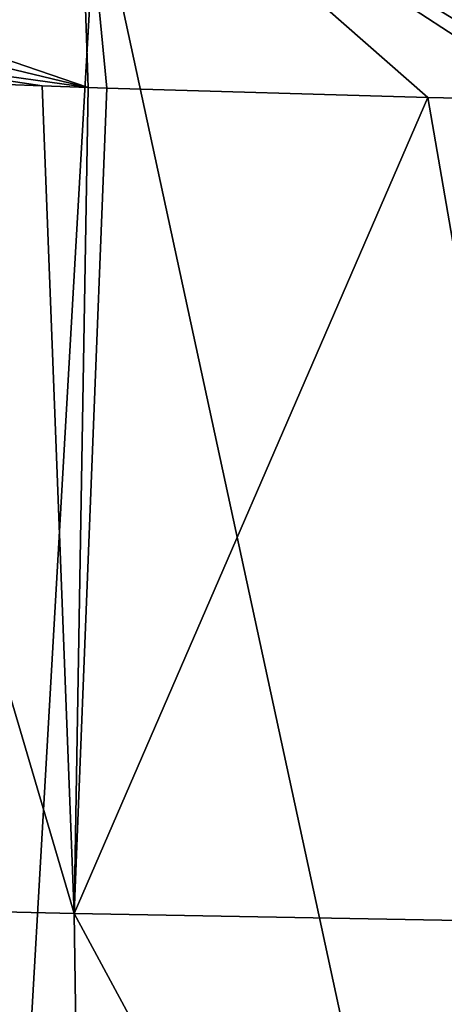
# Model space of a CAD drawing. Units: metres. Extents: x -0.11 to 0.11, y 0 to 0.41.
# Drawn here: x -0.015 to -0.011, y 0.127 to 0.136 of the extents above; entities that cross this region are included whole.
import ezdxf

# ---------------------------------------------------------------- set-up
doc = ezdxf.new("R2010")
doc.units = ezdxf.units.M
doc.layers.add('Object_2', color=8, linetype='CONTINUOUS')
doc.layers.add('Object_3', color=8, linetype='CONTINUOUS')

msp = doc.modelspace()

# ---------------------------------------------------------------- linework, layer by layer
at = {"layer": 'Object_2'}
for points in [[(-0.009551, 0.141521, 0.031719), (-0.014307, 0.14166, 0.030763), (-0.00932, 0.135272, 0.030882)], [(-0.00932, 0.135272, 0.030882), (-0.014307, 0.14166, 0.030763), (-0.014053, 0.138151, 0.030312)], [(-0.018433, 0.13693, 0.028844), (-0.013962, 0.135399, 0.029945), (-0.014053, 0.138151, 0.030312)], [(-0.014053, 0.138151, 0.030312), (-0.013962, 0.135399, 0.029945), (-0.013789, 0.135392, 0.029993)], [(-0.014053, 0.138151, 0.030312), (-0.013789, 0.135392, 0.029993), (-0.010811, 0.135305, 0.030638)], [(-0.00932, 0.135272, 0.030882), (-0.014053, 0.138151, 0.030312), (-0.009645, 0.13528, 0.030829)], [(-0.009645, 0.13528, 0.030829), (-0.014053, 0.138151, 0.030312), (-0.010811, 0.135305, 0.030638)], [(-0.018433, 0.13693, 0.028844), (-0.018418, 0.136472, 0.028783), (-0.013962, 0.135399, 0.029945)], [(-0.013962, 0.135399, 0.029945), (-0.018418, 0.136472, 0.028783), (-0.018403, 0.136014, 0.028723)], [(-0.013962, 0.135399, 0.029945), (-0.018403, 0.136014, 0.028723), (-0.014386, 0.135414, 0.02983)], [(-0.014386, 0.135414, 0.02983), (-0.018403, 0.136014, 0.028723), (-0.016375, 0.135488, 0.029288)], [(-0.014386, 0.135414, 0.02983), (-0.016375, 0.135488, 0.029288), (-0.01409, 0.127743, 0.028886)], [(-0.01409, 0.127743, 0.028886), (-0.016375, 0.135488, 0.029288), (-0.016359, 0.127796, 0.028221)], [(-0.01409, 0.127743, 0.028886), (-0.013962, 0.135399, 0.029945), (-0.014386, 0.135414, 0.02983)], [(-0.01409, 0.127743, 0.028886), (-0.013789, 0.135392, 0.029993), (-0.013962, 0.135399, 0.029945)], [(-0.010811, 0.135305, 0.030638), (-0.013789, 0.135392, 0.029993), (-0.01409, 0.127743, 0.028886)], [(-0.01409, 0.127743, 0.028886), (-0.009488, 0.12766, 0.029898), (-0.010811, 0.135305, 0.030638)], [(-0.010811, 0.135305, 0.030638), (-0.009488, 0.12766, 0.029898), (-0.009645, 0.13528, 0.030829)], [(-0.01409, 0.127743, 0.028886), (-0.016359, 0.127796, 0.028221), (-0.013966, 0.119215, 0.02785)], [(-0.013966, 0.119215, 0.02785), (-0.016359, 0.127796, 0.028221), (-0.016193, 0.119257, 0.02716)], [(-0.013966, 0.119215, 0.02785), (-0.009452, 0.119147, 0.028897), (-0.01409, 0.127743, 0.028886)], [(-0.01409, 0.127743, 0.028886), (-0.009452, 0.119147, 0.028897), (-0.009488, 0.12766, 0.029898)]]:
    msp.add_3dface(points, dxfattribs=at)
at = {"layer": 'Object_3'}
for points in [[(-0.015001, 0.117828, 0.00351), (-0.014708, 0.137253, 0.005243), (-0.013884, 0.137265, 0.005113)], [(-0.015001, 0.117828, 0.00351), (-0.013884, 0.137265, 0.005113), (-0.009677, 0.117814, 0.002779)], [(-0.009677, 0.117814, 0.002779), (-0.013884, 0.137265, 0.005113), (-0.010506, 0.137304, 0.004693)]]:
    msp.add_3dface(points, dxfattribs=at)

doc.saveas('drawing.dxf')
